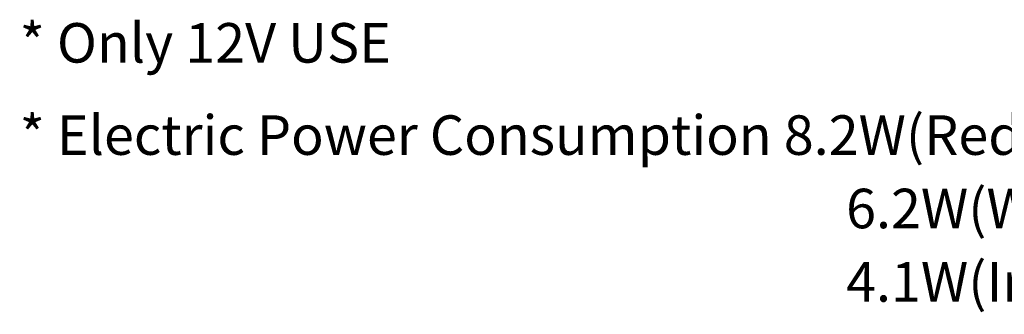
# Model space of a CAD drawing. Extents: x 17 to 202, y 7 to 289.
# Drawn here: x 101 to 151, y 226 to 241 of the extents above; entities that cross this region are included whole.
import ezdxf

# ---------------------------------------------------------------- set-up
doc = ezdxf.new("R2010")
doc.units = 0
doc.header["$LTSCALE"] = 0.25
doc.layers.get('0').update_dxf_attribs({"linetype": 'CONTINUOUS'})
doc.layers.add('2', color=7, linetype='CONTINUOUS')
doc.styles.get("Standard").update_dxf_attribs({"font": 'txt', "bigfont": 'bigfont'})

# ---------------------------------------------------------------- blocks, each defined once
blk = doc.blocks.new('*G24')
at = {"layer": '2', "color": 151, "linetype": 'CONTINUOUS', "char_height": 2, "attachment_point": 1}
for s, insert, width in [('{\\fＭＳ 明朝;\\T1.147496;* Electric Power Consumption 8.2W(Red)}', (101.21, 235.885), 89.25482), ('{\\fＭＳ 明朝;\\T1.086636;   6.2W(White, Blue, Green)}', (141.21, 232.171), 52.90989), ('{\\fＭＳ 明朝;\\T1.060448;   4.1W(Infrared ray)}', (141.21, 228.456), 38.48694)]:
    blk.add_mtext(s, dxfattribs=dict(at, insert=insert, width=width))
for insert in [(101.21, 232.171), (109.21, 232.171), (117.21, 232.171), (125.21, 232.171), (133.21, 232.171), (141.21, 232.171), (101.21, 228.456), (109.21, 228.456), (117.21, 228.456), (125.21, 228.456), (133.21, 228.456), (141.21, 228.456)]:
    blk.add_mtext('{\\fＭＳ 明朝;     }', dxfattribs=dict(at, insert=insert))

msp = doc.modelspace()

# ---------------------------------------------------------------- block references
msp.add_blockref('*G24', (0, 0))

# ---------------------------------------------------------------- texts
at = {"layer": '2', "color": 151, "linetype": 'CONTINUOUS', "insert": (101.21, 239.552), "char_height": 2, "width": 34.80154, "attachment_point": 4}
msp.add_mtext('{\\fＭＳ 明朝;\\T1.221489;* Only 12V USE}', dxfattribs=at)

doc.saveas('drawing.dxf')
